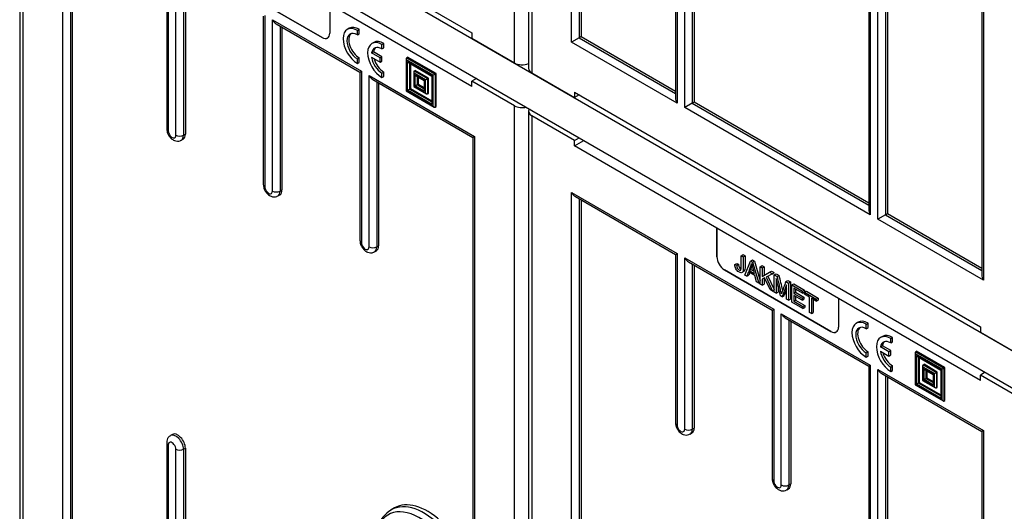
# Model space of a CAD drawing. Units: millimetres. Extents: x 0 to 7327, y 0 to 5113.
# Drawn here: x 4924 to 5290, y 3939 to 4122 of the extents above; entities that cross this region are included whole.
import ezdxf

# ---------------------------------------------------------------- set-up
doc = ezdxf.new("R2010")
doc.units = ezdxf.units.MM
doc.header["$LTSCALE"] = 25
for name, color, linetype in [('Default', 7, 'Continuous'), ('DRZWI_PRAWE_260X', 7, 'Continuous'), ('PODSTAWA', 7, 'Continuous'), ('ŁĄCZNIK_TERMO_80', 7, 'Continuous')]:
    doc.layers.add(name, color=color, linetype=linetype)

# ---------------------------------------------------------------- blocks, each defined once
blk = doc.blocks.new('SE5')
at = {"layer": 'DRZWI_PRAWE_260X', "color": 7, "linetype": 'Continuous', "lineweight": 25}
for p, q in [((5107.94, 4105.73), (5107.94, 4569.5)), ((5113.16, 4567.44), (5113.16, 4103.67)), ((5114.33, 4565.81), (5114.33, 4102.04)), ((5281.8, 4448.44), (5281.8, 4026.98)), ((5282.39, 4448.77), (5282.39, 4025.01)), ((5167.84, 4334.94), (5167.84, 4092.78)), ((5168.42, 4334.12), (5168.42, 4090.81)), ((5171.25, 4089.18), (5171.25, 4332.49)), ((5174.08, 4332.49), (5174.08, 4090.81)), ((5174.79, 4332.9), (5174.79, 4091.22)), ((5239.73, 4293.44), (5239.73, 4051.27)), ((5240.31, 4292.62), (5240.31, 4049.3)), ((5243.14, 4047.67), (5243.14, 4290.99)), ((5245.97, 4290.99), (5245.97, 4049.3)), ((5246.68, 4291.39), (5246.68, 4049.71)), ((5129.18, 4113.47), (5129.18, 4240.46)), ((5132.01, 4238.51), (5132.01, 4115.1)), ((5132.71, 4238.17), (5132.71, 4115.51)), ((4940.94, 4204.18), (5092.03, 4116.95)), ((4923.86, 4197.04), (4923.86, 3733.27)), ((4925.03, 4195.41), (4925.03, 3731.63)), ((4939.88, 3743.07), (4939.88, 4166.83)), ((4942.71, 4164.52), (4942.71, 3744.7)), ((4943.42, 4164.11), (4943.42, 3745.11)), ((4978.54, 4143.83), (4978.54, 4081.3)), ((4979.12, 4144.17), (4979.12, 4080.48)), ((4981.95, 4078.85), (4981.95, 4142.54)), ((4984.78, 4140.23), (4984.78, 4078.85)), ((4985.49, 4139.82), (4985.49, 4079.26)), ((5036.36, 4115.21), (4996.76, 4138.07)), ((4996.76, 4138.07), (5036.36, 4115.21)), ((5092.03, 4096.95), (5039.19, 4127.46)), ((5039.19, 4127.46), (5039.19, 4116.84)), ((5014.48, 4123.08), (5014.48, 4060.55)), ((5015.07, 4123.42), (5015.07, 4059.73)), ((5017.9, 4058.1), (5017.9, 4121.78)), ((5017.9, 4121.78), (5051.01, 4102.66)), ((5019.31, 4120.29), (5050.43, 4102.33)), ((5020.73, 4119.47), (5020.73, 4058.1)), ((5021.43, 4119.07), (5021.43, 4058.51)), ((5046.44, 4118.61), (5045.74, 4118.21)), ((5049.49, 4117.83), (5050.19, 4118.24)), ((5049.49, 4116.2), (5049.49, 4117.83)), ((5050.19, 4116.61), (5050.19, 4118.24)), ((5036.36, 4115.21), (5036.36, 4115.21)), ((5038.36, 4115.01), (5038.36, 4115.01)), ((5049.49, 4116.2), (5050.19, 4116.61)), ((5092.03, 4116.95), (5092.03, 4114.91)), ((5092.03, 4114.91), (5107.94, 4105.73)), ((5132.01, 4115.1), (5129.18, 4113.47)), ((5132.71, 4115.51), (5132.01, 4115.1)), ((5132.01, 4115.1), (5167.84, 4094.41)), ((5132.71, 4115.51), (5167.84, 4095.23)), ((5055.57, 4113.34), (5054.87, 4112.94)), ((5058.62, 4112.56), (5059.32, 4112.97)), ((5058.62, 4110.93), (5058.62, 4112.56)), ((5058.62, 4110.93), (5059.32, 4111.34)), ((5059.32, 4111.34), (5059.32, 4112.97)), ((5168.42, 4090.81), (5129.18, 4113.47)), ((5049.49, 4107.22), (5050.19, 4107.63)), ((5049.49, 4105.59), (5049.49, 4107.22)), ((5050.19, 4106), (5050.19, 4107.63)), ((5054.79, 4109.47), (5055.5, 4109.87)), ((5057.91, 4107.67), (5054.79, 4109.47)), ((5054.79, 4107.83), (5057.91, 4106.03)), ((5058.62, 4108.07), (5055.5, 4109.87)), ((5057.91, 4107.67), (5058.62, 4108.07)), ((5057.91, 4106.03), (5057.91, 4107.67)), ((5057.91, 4106.03), (5058.62, 4106.44)), ((5058.62, 4106.44), (5058.62, 4108.07)), ((5067.66, 4107.34), (5067.66, 4095.33)), ((5067.81, 4107.67), (5068.16, 4107.87)), ((5067.81, 4107.67), (5078.41, 4101.54)), ((5067.81, 4106.85), (5067.81, 4095.42)), ((5077.71, 4101.13), (5067.81, 4106.85)), ((5078.77, 4101.75), (5068.16, 4107.87)), ((5049.49, 4105.59), (5050.19, 4106)), ((5050.43, 4102.33), (5051.01, 4102.66)), ((5051.01, 4102.66), (5051.01, 4038.98)), ((5068.16, 4095.62), (5068.16, 4106.24)), ((5068.16, 4106.24), (5077.35, 4100.93)), ((5068.51, 4105.86), (5077.21, 4100.85)), ((5068.87, 4105.66), (5068.87, 4096.03)), ((5069.22, 4105.46), (5069.22, 4096.23)), ((5070.64, 4102.77), (5070.99, 4102.97)), ((5070.64, 4102.77), (5075.59, 4099.91)), ((5075.94, 4100.11), (5070.99, 4102.97)), ((5050.43, 4102.33), (5050.43, 4039.79)), ((5053.84, 4101.03), (5093.09, 4078.37)), ((5053.84, 4037.34), (5053.84, 4101.03)), ((5055.26, 4099.54), (5092.5, 4078.04)), ((5058.62, 4101.95), (5059.32, 4102.36)), ((5058.62, 4100.32), (5058.62, 4101.95)), ((5058.62, 4100.32), (5059.32, 4100.73)), ((5059.32, 4100.73), (5059.32, 4102.36)), ((5070.49, 4102.44), (5070.49, 4096.97)), ((5074.88, 4099.5), (5070.64, 4101.95)), ((5070.64, 4101.95), (5070.64, 4097.05)), ((5071.02, 4101.29), (5074.5, 4099.28)), ((5071.02, 4097.27), (5071.02, 4101.29)), ((5071.37, 4100.92), (5074.35, 4099.2)), ((5071.73, 4100.71), (5071.73, 4097.68)), ((5072.08, 4100.51), (5072.08, 4097.88)), ((5074.5, 4099.28), (5074.35, 4099.2)), ((5074.35, 4099.2), (5074.35, 4095.76)), ((5074.5, 4099.28), (5074.5, 4095.26)), ((5074.88, 4099.5), (5075.59, 4099.91)), ((5074.88, 4094.6), (5074.88, 4099.5)), ((5075.59, 4099.91), (5075.94, 4100.11)), ((5075.59, 4099.91), (5075.59, 4094.19)), ((5075.94, 4094.4), (5075.94, 4100.11)), ((5077.35, 4100.93), (5077.21, 4100.85)), ((5077.21, 4100.85), (5077.21, 4090.81)), ((5077.35, 4100.93), (5077.35, 4090.32)), ((5078.41, 4101.54), (5077.71, 4101.13)), ((5077.71, 4089.7), (5077.71, 4101.13)), ((5078.41, 4101.54), (5078.77, 4101.75)), ((5078.41, 4101.54), (5078.41, 4089.29)), ((5078.77, 4089.5), (5078.77, 4101.75)), ((5093.79, 4100.01), (5092.03, 4098.99)), ((5107.94, 4089.8), (5092.03, 4098.99)), ((5092.03, 4096.95), (5092.03, 4098.99)), ((5114.33, 4102.04), (5130.24, 4092.85)), ((5056.67, 4098.72), (5056.67, 4037.34)), ((5057.38, 4098.31), (5057.38, 4037.75)), ((5067.66, 4095.33), (5067.81, 4095.42)), ((5067.66, 4095.33), (5078.06, 4089.33)), ((5067.81, 4095.42), (5077.71, 4089.7)), ((5068.16, 4095.62), (5068.87, 4096.03)), ((5077.35, 4090.32), (5068.16, 4095.62)), ((5068.87, 4096.03), (5069.22, 4096.23)), ((5068.87, 4096.03), (5077.21, 4091.22)), ((5069.22, 4096.23), (5077.21, 4091.62)), ((5070.64, 4097.05), (5070.49, 4096.97)), ((5070.49, 4096.97), (5075.23, 4094.23)), ((5070.64, 4097.05), (5074.88, 4094.6)), ((5071.02, 4097.27), (5071.73, 4097.68)), ((5074.5, 4095.26), (5071.02, 4097.27)), ((5071.73, 4097.68), (5072.08, 4097.88)), ((5071.73, 4097.68), (5074.35, 4096.16)), ((5072.08, 4097.88), (5074.35, 4096.57)), ((5075.59, 4094.19), (5075.94, 4094.4)), ((5130.24, 4094.89), (5130.24, 4092.85)), ((5130.24, 4094.89), (5281.32, 4007.66)), ((5132.01, 4093.87), (5130.24, 4092.85)), ((5078.41, 4089.29), (5078.77, 4089.5)), ((5107.94, 3626.03), (5107.94, 4089.8)), ((5174.08, 4090.81), (5171.25, 4089.18)), ((5240.31, 4049.3), (5171.25, 4089.18)), ((5174.08, 4090.81), (5174.79, 4091.22)), ((5174.08, 4090.81), (5239.73, 4052.91)), ((5174.79, 4091.22), (5239.73, 4053.72)), ((5113.16, 4087.75), (5113.16, 3623.98)), ((5114.33, 4086.11), (5114.33, 3622.34)), ((5130.24, 4076.93), (5114.33, 4086.11)), ((4983.95, 4077.02), (4984.66, 4077.43)), ((4984.78, 4078.85), (4985.49, 4079.26)), ((5093.09, 4078.37), (5092.5, 4078.04)), ((5092.5, 4078.04), (5092.5, 3656.58)), ((5093.09, 4078.37), (5093.09, 3654.61)), ((5130.24, 4076.93), (5132.01, 4077.95)), ((5130.24, 4074.89), (5130.24, 4076.93)), ((5130.24, 4074.89), (5133.77, 4076.93)), ((5183.23, 4044.29), (5130.24, 4074.89)), ((5019.9, 4056.27), (5020.6, 4056.67)), ((5020.73, 4058.1), (5021.43, 4058.51)), ((5129.18, 3873.27), (5129.18, 4057.54)), ((5129.18, 4057.54), (5168.42, 4034.88)), ((5130.59, 4056.04), (5167.84, 4034.54)), ((5132.01, 4055.23), (5132.01, 3888.13)), ((5132.71, 4054.82), (5132.71, 3890.28)), ((5245.97, 4049.3), (5243.14, 4047.67)), ((5282.39, 4025.01), (5243.14, 4047.67)), ((5245.97, 4049.3), (5246.68, 4049.71)), ((5245.97, 4049.3), (5281.8, 4028.62)), ((5246.68, 4049.71), (5281.8, 4029.43)), ((5183.23, 4044.29), (5183.23, 4044.29)), ((5228.49, 4018.17), (5183.23, 4044.29)), ((5183.23, 4033.68), (5183.23, 4044.29)), ((5183.23, 4044.29), (5183.23, 4033.68)), ((5056.67, 4037.34), (5057.38, 4037.75)), ((5055.84, 4035.51), (5056.55, 4035.92)), ((5167.84, 4034.54), (5168.42, 4034.88)), ((5167.84, 4034.54), (5167.84, 3972.01)), ((5168.42, 4034.88), (5168.42, 3971.19)), ((5171.25, 3969.56), (5171.25, 4033.25)), ((5171.25, 4033.25), (5204.37, 4014.13)), ((5183.23, 4033.68), (5183.23, 4033.68)), ((5192.27, 4034.06), (5192.98, 4034.47)), ((5192.27, 4034.06), (5193, 4033.64)), ((5192.98, 4034.47), (5193.71, 4034.05)), ((5193, 4033.64), (5193.71, 4034.05)), ((5172.67, 4031.75), (5203.78, 4013.79)), ((5174.08, 4030.94), (5174.08, 3969.56)), ((5174.79, 4030.53), (5174.79, 3969.97)), ((5189.93, 4030.82), (5190.64, 4031.22)), ((5189.93, 4030.82), (5190.6, 4030.53)), ((5190.6, 4030.53), (5191.3, 4030.94)), ((5190.64, 4031.22), (5191.3, 4030.94)), ((5193.6, 4026.87), (5195.73, 4032.07)), ((5195.73, 4032.07), (5196.43, 4032.47)), ((5195.73, 4032.07), (5196.54, 4031.6)), ((5196.43, 4032.47), (5197.24, 4032.01)), ((5196.54, 4031.6), (5197.24, 4032.01)), ((5196.54, 4031.6), (5198.79, 4023.87)), ((5197.24, 4032.01), (5199.37, 4024.72)), ((5199.37, 4029.97), (5200.07, 4030.37)), ((5199.37, 4023.54), (5199.37, 4029.97)), ((5199.37, 4029.97), (5200.1, 4029.54)), ((5200.07, 4030.37), (5200.81, 4029.95)), ((5200.1, 4029.54), (5200.81, 4029.95)), ((5200.1, 4029.54), (5200.1, 4026.38)), ((5200.81, 4029.95), (5200.81, 4026.79)), ((5225.66, 4005.92), (5186.06, 4028.78)), ((5186.06, 4028.78), (5186.06, 4028.78)), ((5186.06, 4028.78), (5225.66, 4005.92)), ((5192.49, 4027.78), (5193.37, 4028.28)), ((5194.38, 4026.42), (5193.6, 4026.87)), ((5194.97, 4028.02), (5194.38, 4026.42)), ((5194.38, 4026.42), (5195.08, 4026.83)), ((5197.32, 4026.67), (5194.97, 4028.02)), ((5195.43, 4027.76), (5195.08, 4026.83)), ((5195.2, 4028.59), (5195.9, 4028.99)), ((5195.2, 4028.59), (5197.08, 4027.5)), ((5195.9, 4028.99), (5196.82, 4028.46)), ((5197.96, 4024.36), (5197.32, 4026.67)), ((5200.1, 4026.38), (5202.87, 4027.95)), ((5200.1, 4026.38), (5200.81, 4026.79)), ((5201.01, 4025.84), (5200.1, 4025.35)), ((5200.81, 4026.79), (5203.57, 4028.35)), ((5200.81, 4025.73), (5200.81, 4023.52)), ((5203, 4021.45), (5201.01, 4025.84)), ((5203.87, 4027.37), (5201.53, 4026.12)), ((5201.53, 4026.12), (5203.97, 4020.88)), ((5202.24, 4026.5), (5204.57, 4021.51)), ((5202.87, 4027.95), (5203.57, 4028.35)), ((5202.87, 4027.95), (5203.87, 4027.37)), ((5203.57, 4028.35), (5204.57, 4027.78)), ((5203.87, 4027.37), (5204.57, 4027.78)), ((5204.57, 4026.96), (5205.27, 4027.37)), ((5204.57, 4020.54), (5204.57, 4026.96)), ((5204.57, 4026.96), (5205.67, 4026.33)), ((5205.27, 4027.37), (5206.37, 4026.73)), ((5205.67, 4026.33), (5206.37, 4026.73)), ((5198.79, 4023.87), (5197.96, 4024.36)), ((5198.79, 4023.87), (5199.37, 4024.2)), ((5200.1, 4023.12), (5199.37, 4023.54)), ((5200.1, 4025.35), (5200.1, 4023.12)), ((5200.1, 4023.12), (5200.81, 4023.52)), ((5206.88, 4019.2), (5205.28, 4025.61)), ((5205.28, 4025.61), (5205.28, 4020.13)), ((5205.98, 4022.8), (5205.98, 4020.54)), ((5209.17, 4023.27), (5207.53, 4018.83)), ((5208.9, 4024.46), (5209.6, 4024.87)), ((5208.9, 4024.46), (5209.88, 4023.9)), ((5209.17, 4017.88), (5209.17, 4023.27)), ((5209.6, 4024.87), (5210.58, 4024.3)), ((5209.88, 4023.9), (5210.58, 4024.3)), ((5209.88, 4023.9), (5209.88, 4017.47)), ((5210.58, 4024.3), (5210.58, 4017.88)), ((5211.09, 4023.2), (5211.8, 4023.6)), ((5211.09, 4016.77), (5211.09, 4023.2)), ((5211.09, 4023.2), (5215.1, 4020.88)), ((5211.8, 4023.6), (5215.81, 4021.29)), ((5215.1, 4020.13), (5211.83, 4022.02)), ((5211.83, 4022.02), (5211.83, 4020.04)), ((5203.97, 4020.88), (5203, 4021.45)), ((5203.97, 4020.88), (5204.57, 4021.23)), ((5205.28, 4020.13), (5204.57, 4020.54)), ((5205.28, 4020.13), (5205.98, 4020.54)), ((5207.53, 4018.83), (5206.88, 4019.2)), ((5207.53, 4018.83), (5208.24, 4019.23)), ((5209.17, 4021.77), (5208.24, 4019.23)), ((5211.83, 4020.04), (5212.53, 4020.45)), ((5211.83, 4020.04), (5214.9, 4018.27)), ((5214.9, 4017.52), (5211.83, 4019.29)), ((5211.83, 4019.29), (5211.83, 4017.1)), ((5212.53, 4021.61), (5212.53, 4020.45)), ((5212.53, 4020.45), (5215.6, 4018.68)), ((5212.53, 4018.89), (5212.53, 4017.51)), ((5214.9, 4018.27), (5215.6, 4018.68)), ((5215.1, 4020.88), (5215.81, 4021.29)), ((5215.1, 4020.88), (5215.1, 4020.13)), ((5215.1, 4020.13), (5215.81, 4020.53)), ((5215.6, 4018.68), (5215.6, 4017.92)), ((5215.81, 4021.29), (5215.81, 4020.53)), ((5215.84, 4020.46), (5216.54, 4020.86)), ((5215.84, 4019.7), (5215.84, 4020.46)), ((5215.84, 4020.46), (5220.23, 4017.92)), ((5217.67, 4018.65), (5215.84, 4019.7)), ((5216.54, 4020.86), (5220.93, 4018.33)), ((5217.67, 4012.98), (5217.67, 4018.65)), ((5209.88, 4017.47), (5209.17, 4017.88)), ((5209.88, 4017.47), (5210.58, 4017.88)), ((5215.23, 4014.38), (5211.09, 4016.77)), ((5211.83, 4017.1), (5212.53, 4017.51)), ((5211.83, 4017.1), (5215.23, 4015.13)), ((5212.53, 4017.51), (5215.94, 4015.54)), ((5214.9, 4018.27), (5214.9, 4017.52)), ((5214.9, 4017.52), (5215.6, 4017.92)), ((5215.23, 4015.13), (5215.94, 4015.54)), ((5215.23, 4015.13), (5215.23, 4014.38)), ((5215.23, 4014.38), (5215.94, 4014.79)), ((5215.94, 4015.54), (5215.94, 4014.79)), ((5220.23, 4017.17), (5218.4, 4018.23)), ((5218.4, 4018.23), (5218.4, 4012.55)), ((5219.1, 4017.82), (5219.1, 4012.96)), ((5220.23, 4017.92), (5220.93, 4018.33)), ((5220.23, 4017.92), (5220.23, 4017.17)), ((5220.23, 4017.17), (5220.93, 4017.58)), ((5220.93, 4018.33), (5220.93, 4017.58)), ((5228.48, 4018.16), (5228.49, 4018.17)), ((5281.32, 3987.66), (5228.48, 4018.16)), ((5228.48, 4018.16), (5228.48, 4007.55)), ((5203.78, 4013.79), (5204.37, 4014.13)), ((5203.78, 4013.79), (5203.78, 3951.26)), ((5204.37, 4014.13), (5204.37, 3950.44)), ((5207.2, 3948.81), (5207.2, 4012.49)), ((5207.2, 4012.49), (5240.31, 3993.37)), ((5218.4, 4012.55), (5217.67, 4012.98)), ((5218.4, 4012.55), (5219.1, 4012.96)), ((5208.61, 4011), (5239.73, 3993.03)), ((5210.02, 4010.18), (5210.02, 3948.81)), ((5210.73, 4009.78), (5210.73, 3949.21)), ((5235.74, 4009.32), (5235.04, 4008.91)), ((5238.79, 4008.54), (5239.49, 4008.95)), ((5238.79, 4006.91), (5238.79, 4008.54)), ((5239.49, 4007.32), (5239.49, 4008.95)), ((5281.32, 4007.66), (5281.32, 4005.62)), ((5225.66, 4005.92), (5225.66, 4005.92)), ((5227.66, 4005.72), (5227.66, 4005.72)), ((5238.79, 4006.91), (5239.49, 4007.32)), ((5244.87, 4004.05), (5244.16, 4003.64)), ((5281.32, 4005.62), (5297.23, 3996.44)), ((5244.09, 4000.17), (5244.8, 4000.58)), ((5247.21, 3998.37), (5244.09, 4000.17)), ((5247.91, 3998.78), (5244.8, 4000.58)), ((5247.91, 4003.27), (5248.62, 4003.68)), ((5247.91, 4001.64), (5247.91, 4003.27)), ((5247.91, 4001.64), (5248.62, 4002.05)), ((5248.62, 4002.05), (5248.62, 4003.68)), ((5238.79, 3997.93), (5239.49, 3998.34)), ((5238.79, 3996.3), (5238.79, 3997.93)), ((5238.79, 3996.3), (5239.49, 3996.7)), ((5239.49, 3996.7), (5239.49, 3998.34)), ((5244.09, 3998.54), (5247.21, 3996.74)), ((5247.21, 3998.37), (5247.91, 3998.78)), ((5247.21, 3996.74), (5247.21, 3998.37)), ((5247.21, 3996.74), (5247.91, 3997.15)), ((5247.91, 3997.15), (5247.91, 3998.78)), ((5256.96, 3998.05), (5256.96, 3986.04)), ((5257.11, 3998.37), (5257.46, 3998.58)), ((5257.11, 3998.37), (5267.71, 3992.25)), ((5257.11, 3997.56), (5257.11, 3986.13)), ((5267.01, 3991.84), (5257.11, 3997.56)), ((5268.07, 3992.45), (5257.46, 3998.58)), ((5257.46, 3986.33), (5257.46, 3996.95)), ((5257.46, 3996.95), (5266.65, 3991.64)), ((5257.81, 3996.57), (5266.51, 3991.55)), ((5239.73, 3993.03), (5240.31, 3993.37)), ((5239.73, 3993.03), (5239.73, 3930.5)), ((5240.31, 3993.37), (5240.31, 3929.69)), ((5247.91, 3992.66), (5248.62, 3993.07)), ((5248.62, 3991.43), (5248.62, 3993.07)), ((5258.17, 3996.37), (5258.17, 3986.74)), ((5258.52, 3996.16), (5258.52, 3986.94)), ((5259.79, 3993.15), (5259.79, 3987.68)), ((5259.93, 3993.48), (5260.29, 3993.68)), ((5259.93, 3993.48), (5264.88, 3990.62)), ((5265.24, 3990.82), (5260.29, 3993.68)), ((5243.14, 3991.74), (5282.39, 3969.08)), ((5243.14, 3928.05), (5243.14, 3991.74)), ((5244.55, 3990.25), (5281.8, 3968.74)), ((5245.97, 3989.43), (5245.97, 3928.05)), ((5247.91, 3991.03), (5247.91, 3992.66)), ((5247.91, 3991.03), (5248.62, 3991.43)), ((5264.18, 3990.21), (5259.93, 3992.66)), ((5259.93, 3992.66), (5259.93, 3987.76)), ((5260.32, 3992), (5263.8, 3989.99)), ((5260.32, 3987.98), (5260.32, 3992)), ((5260.67, 3991.62), (5263.65, 3989.9)), ((5261.02, 3991.42), (5261.02, 3988.39)), ((5261.38, 3991.22), (5261.38, 3988.59)), ((5263.8, 3989.99), (5263.65, 3989.9)), ((5263.65, 3989.9), (5263.65, 3986.46)), ((5263.8, 3989.99), (5263.8, 3985.97)), ((5264.18, 3990.21), (5264.88, 3990.62)), ((5264.18, 3985.31), (5264.18, 3990.21)), ((5264.88, 3990.62), (5265.24, 3990.82)), ((5264.88, 3990.62), (5264.88, 3984.9)), ((5265.24, 3985.11), (5265.24, 3990.82)), ((5266.65, 3991.64), (5266.51, 3991.55)), ((5266.51, 3991.55), (5266.51, 3981.52)), ((5266.65, 3991.64), (5266.65, 3981.02)), ((5267.71, 3992.25), (5267.01, 3991.84)), ((5267.01, 3980.41), (5267.01, 3991.84)), ((5267.71, 3992.25), (5268.07, 3992.45)), ((5267.71, 3992.25), (5267.71, 3980)), ((5268.07, 3980.21), (5268.07, 3992.45)), ((5283.09, 3990.72), (5281.32, 3989.7)), ((5297.23, 3980.51), (5281.32, 3989.7)), ((5281.32, 3987.66), (5281.32, 3989.7)), ((5246.68, 3989.02), (5246.68, 3928.46)), ((5256.96, 3986.04), (5257.11, 3986.13)), ((5256.96, 3986.04), (5267.36, 3980.04)), ((5257.11, 3986.13), (5267.01, 3980.41)), ((5257.46, 3986.33), (5258.17, 3986.74)), ((5266.65, 3981.02), (5257.46, 3986.33)), ((5258.17, 3986.74), (5258.52, 3986.94)), ((5258.17, 3986.74), (5266.51, 3981.92)), ((5258.52, 3986.94), (5266.51, 3982.33)), ((5259.93, 3987.76), (5259.79, 3987.68)), ((5259.79, 3987.68), (5264.53, 3984.94)), ((5259.93, 3987.76), (5264.18, 3985.31)), ((5260.32, 3987.98), (5261.02, 3988.39)), ((5263.8, 3985.97), (5260.32, 3987.98)), ((5261.02, 3988.39), (5261.38, 3988.59)), ((5261.02, 3988.39), (5263.65, 3986.87)), ((5261.38, 3988.59), (5263.65, 3987.28)), ((5264.88, 3984.9), (5265.24, 3985.11)), ((5267.71, 3980), (5268.07, 3980.21)), ((4980.66, 3967.6), (4979.95, 3967.19)), ((5173.25, 3967.73), (5173.96, 3968.14)), ((5174.08, 3969.56), (5174.79, 3969.97)), ((5282.39, 3969.08), (5281.8, 3968.74)), ((5281.8, 3968.74), (5281.8, 3547.29)), ((5282.39, 3969.08), (5282.39, 3545.32)), ((4978.54, 3964.54), (4978.54, 3722.38)), ((4979.12, 3963.72), (4979.12, 3720.41)), ((4981.95, 3718.78), (4981.95, 3962.09)), ((4984.78, 3962.09), (4985.49, 3962.5)), ((4984.78, 3962.09), (4984.78, 3720.41)), ((4985.49, 3962.5), (4985.49, 3720.82)), ((5210.02, 3948.81), (5210.73, 3949.21)), ((5209.2, 3946.97), (5209.9, 3947.38))]:
    blk.add_line(p, q, dxfattribs=at)
for centre, radius, start, end in [((5182.43, 4034.53), 14.09, 335.0543, 346.2661), ((5183.13, 4034.94), 14.09, 335.0543, 340.2228), ((5333.82, 4065.62), 141.95, 194.0398, 195.5784), ((4795.72, 3921.42), 423.16, 13.4591, 14.3545), ((4796.43, 3921.82), 423.16, 13.5912, 14.3545), ((5340.34, 3974.52), 140.61, 159.1944, 161.1669)]:
    blk.add_arc(centre, radius, start, end, dxfattribs=at)
for centre, major_axis, start_param, end_param in [((5019.31, 4122.6), (-1.41, 2.45), 1.570796, 2.356194), ((5049.49, 4111.71), (3.75, -6.5), 2.356195, 5.497787), ((5049.49, 4111.71), (2.75, -4.76), 2.356195, 5.497787), ((5050.19, 4112.12), (3.75, -6.5), 2.356195, 3.141593), ((5036.36, 4118.47), (-2, 3.46), 2.356195, 3.926991), ((5036.36, 4118.48), (-2, 3.46), 2.356195, 3.141593), ((5050.19, 4112.12), (2.75, -4.76), 3.270514, 5.497787), ((5058.62, 4106.44), (3.75, -6.5), 2.356195, 5.497787), ((5059.32, 4106.85), (3.75, -6.5), 2.356195, 3.141593), ((5058.62, 4106.44), (2.75, -4.76), 2.356195, 3.744156), ((5059.32, 4106.85), (2.75, -4.76), 3.270514, 3.744156), ((5058.62, 4106.44), (2.75, -4.76), 4.109826, 5.497787), ((5059.32, 4106.85), (2.75, -4.76), 4.299159, 5.497787), ((5068.16, 4107.05), (-0.354, 0.612), 0, 1.570796), ((5068.51, 4106.44), (-0.354, 0.612), 1.570796, 2.356194), ((5070.99, 4102.15), (0.354, -0.612), 3.141593, 4.712389), ((5110.76, 4107.36), (4, 0), 3.926991, 5.353837), ((5117.16, 4103.67), (4, 0), 3.141593, 3.926991), ((5055.26, 4101.85), (1.41, -2.45), 4.712389, 5.497787), ((5071.37, 4101.49), (0.354, -0.612), 4.712389, 5.497787), ((5074.85, 4095.47), (0.354, -0.612), 3.926991, 4.712389), ((5075.23, 4094.81), (0.354, -0.612), 4.712389, 6.283185), ((5169.84, 4091.62), (-1.41, 2.45), 0.785398, 1.570796), ((5077.71, 4090.52), (-0.354, 0.612), 0.785398, 1.570796), ((5078.06, 4089.91), (-0.354, 0.612), 1.570796, 3.141593), ((5110.76, 4091.44), (-4, 0), 0.785398, 1.971798), ((5117.16, 4087.75), (4, 0), 2.740591, 3.926991), ((4980.54, 4081.3), (2, 0), 3.141593, 3.926991), ((4980.54, 4079.67), (-1, 1.73), 0.785398, 3.926991), ((4983.37, 4079.67), (-2, 0), 0.785398, 2.356194), ((4981.95, 4080.48), (-2, 3.46), 3.146411, 3.926991), ((4982.66, 4080.89), (-2, 3.46), 3.141593, 3.926991), ((5016.48, 4060.55), (2, 0), 3.141593, 3.926991), ((5016.48, 4058.91), (-1, 1.73), 0.785398, 3.926991), ((5019.31, 4058.91), (-2, 0), 0.785398, 2.356194), ((5017.9, 4059.73), (-2, 3.46), 3.146411, 3.926991), ((5018.6, 4060.14), (-2, 3.46), 3.141593, 3.926991), ((5130.59, 4058.35), (-1.41, 2.45), 1.570796, 2.356194), ((5241.73, 4050.12), (-1.41, 2.45), 0.785398, 1.570796), ((5052.43, 4039.79), (2, 0), 3.141593, 3.926991), ((5052.43, 4038.16), (-1, 1.73), 0.785398, 3.926991), ((5055.26, 4038.16), (-2, 0), 0.785398, 2.356194), ((5053.84, 4038.98), (-2, 3.46), 3.146411, 3.926991), ((5054.55, 4039.39), (-2, 3.46), 3.141593, 3.926991), ((5172.67, 4034.06), (-1.41, 2.45), 1.570796, 2.356194), ((5186.06, 4032.05), (2, -3.46), 3.926991, 5.497787), ((5186.06, 4032.05), (-2, 3.46), 0.785398, 2.356195), ((5283.8, 4025.83), (-1.41, 2.45), 0.785398, 1.570796), ((5208.61, 4013.31), (-1.41, 2.45), 1.570796, 2.356194), ((5225.66, 4009.18), (-2, 3.46), 2.356195, 3.926991), ((5238.79, 4002.42), (3.75, -6.5), 2.356195, 5.497787), ((5238.79, 4002.42), (2.75, -4.76), 2.356195, 5.497787), ((5239.49, 4002.83), (3.75, -6.5), 2.356195, 3.141593), ((5225.66, 4009.19), (-2, 3.46), 2.356195, 3.141593), ((5239.49, 4002.83), (2.75, -4.76), 3.270514, 5.497787), ((5247.91, 3997.15), (3.75, -6.5), 2.356195, 5.497787), ((5248.62, 3997.56), (3.75, -6.5), 2.356195, 3.141593), ((5247.91, 3997.15), (2.75, -4.76), 2.356195, 3.744156), ((5248.62, 3997.56), (2.75, -4.76), 3.270514, 3.744156), ((5247.91, 3997.15), (2.75, -4.76), 4.109826, 5.497787), ((5248.62, 3997.56), (2.75, -4.76), 4.299159, 5.497787), ((5257.46, 3997.76), (-0.354, 0.612), 0, 1.570796), ((5257.81, 3997.15), (-0.354, 0.612), 1.570796, 2.356194), ((5260.29, 3992.86), (0.354, -0.612), 3.141593, 4.712389), ((5244.55, 3992.56), (1.41, -2.45), 4.712389, 5.497787), ((5260.67, 3992.2), (0.354, -0.612), 4.712389, 5.497787), ((5264.15, 3986.18), (0.354, -0.612), 3.926991, 4.712389), ((5264.53, 3985.51), (0.354, -0.612), 4.712389, 6.283185), ((5267.01, 3981.23), (-0.354, 0.612), 0.785398, 1.570796), ((5267.36, 3980.62), (-0.354, 0.612), 1.570796, 3.141593), ((5169.84, 3972.01), (2, 0), 3.141593, 3.926991), ((5169.84, 3970.38), (-1, 1.73), 0.785398, 3.926991), ((4981.95, 3963.72), (2, -3.46), 0.785398, 3.146411), ((4982.66, 3964.13), (2, -3.46), 0.785398, 3.141593), ((5172.67, 3970.38), (-2, 0), 0.785398, 2.356194), ((5171.25, 3971.19), (-2, 3.46), 3.146411, 3.926991), ((5171.96, 3971.6), (-2, 3.46), 3.141593, 3.926991), ((4980.54, 3964.54), (2, 0), 3.141762, 3.926991), ((4980.54, 3962.91), (1, -1.73), 0.785398, 3.926991), ((4983.37, 3962.91), (2, 0), 3.926991, 5.497787), ((5205.78, 3951.26), (2, 0), 3.141593, 3.926991), ((5205.78, 3949.62), (-1, 1.73), 0.785398, 3.926991), ((5208.61, 3949.62), (-2, 0), 0.785398, 2.356194), ((5207.2, 3950.44), (-2, 3.46), 3.146411, 3.926991), ((5207.9, 3950.85), (-2, 3.46), 3.141593, 3.926991)]:
    blk.add_ellipse(centre, major_axis=major_axis, ratio=0.57735, start_param=start_param, end_param=end_param, dxfattribs=at)
for points, knots in [([(4978.54, 4081.3), (4978.57, 4080.9), (4978.64, 4080.12), (4979.21, 4078.78), (4980.17, 4077.6), (4981.32, 4076.85), (4982.48, 4076.6), (4983.41, 4076.71), (4983.8, 4076.97), (4983.94, 4077.07)], [0, 0, 0, 0, 0.13485, 0.311183, 0.495334, 0.669091, 0.811999, 0.943335, 1, 1, 1, 1]), ([(5014.48, 4060.55), (5014.51, 4060.15), (5014.58, 4059.36), (5015.16, 4058.03), (5016.11, 4056.85), (5017.26, 4056.1), (5018.42, 4055.85), (5019.36, 4055.95), (5019.75, 4056.22), (5019.88, 4056.32)], [0, 0, 0, 0, 0.13485, 0.311183, 0.495334, 0.669091, 0.811999, 0.943335, 1, 1, 1, 1]), ([(5050.43, 4039.79), (5050.46, 4039.4), (5050.53, 4038.61), (5051.1, 4037.27), (5052.06, 4036.09), (5053.21, 4035.34), (5054.37, 4035.09), (5055.3, 4035.2), (5055.69, 4035.47), (5055.83, 4035.56)], [0, 0, 0, 0, 0.13485, 0.311183, 0.495334, 0.669091, 0.811999, 0.943335, 1, 1, 1, 1]), ([(5193, 4033.64), (5193, 4032.18), (5193, 4030.72), (5193, 4029.26), (5193, 4028.73), (5192.95, 4028.34), (5192.83, 4028.11), (5192.72, 4027.89), (5192.54, 4027.76), (5192.05, 4027.74), (5191.76, 4027.83), (5190.94, 4028.3), (5190.57, 4028.68), (5190.31, 4029.15), (5190.05, 4029.62), (5189.92, 4030.18), (5189.93, 4030.82)], [0, 0, 0, 0, 0.413021, 0.413021, 0.413021, 0.533192, 0.533192, 0.533192, 0.625287, 0.625287, 0.717382, 0.717382, 0.853972, 0.853972, 0.853972, 1, 1, 1, 1]), ([(5190.6, 4030.53), (5190.62, 4030.03), (5190.7, 4029.65), (5190.84, 4029.38), (5190.99, 4029.12), (5191.18, 4028.91), (5191.62, 4028.66), (5191.78, 4028.62), (5191.91, 4028.64), (5192.05, 4028.66), (5192.14, 4028.73), (5192.2, 4028.88), (5192.25, 4029.01), (5192.27, 4029.27), (5192.27, 4029.63), (5192.27, 4031.11), (5192.27, 4032.59), (5192.27, 4034.06)], [0, 0, 0, 0, 0.130449, 0.130449, 0.130449, 0.225185, 0.225185, 0.294844, 0.294844, 0.294844, 0.358946, 0.358946, 0.358946, 0.458354, 0.458354, 0.458354, 1, 1, 1, 1]), ([(5193.71, 4034.05), (5193.71, 4032.59), (5193.71, 4031.13), (5193.71, 4029.67), (5193.71, 4029.13), (5193.65, 4028.75), (5193.54, 4028.52), (5193.47, 4028.39), (5193.39, 4028.3), (5193.29, 4028.24)], [0, 0, 0, 0, 0.4130206, 0.4130206, 0.4130206, 0.5331925, 0.5331925, 0.5331925, 0.5843757, 0.5843757, 0.5843757, 0.5843757]), ([(5191.3, 4030.94), (5191.32, 4030.44), (5191.4, 4030.05), (5191.54, 4029.79), (5191.69, 4029.52), (5191.88, 4029.32), (5192.17, 4029.16), (5192.19, 4029.14), (5192.22, 4029.13)], [0, 0, 0, 0, 0.1304489, 0.1304489, 0.1304489, 0.2251852, 0.2251852, 0.2360707, 0.2360707, 0.2360707, 0.2360707]), ([(5167.84, 3972.01), (5167.87, 3971.61), (5167.94, 3970.83), (5168.51, 3969.49), (5169.47, 3968.31), (5170.62, 3967.56), (5171.77, 3967.31), (5172.71, 3967.42), (5173.1, 3967.68), (5173.24, 3967.78)], [0, 0, 0, 0, 0.13485, 0.311183, 0.495334, 0.669091, 0.811999, 0.943335, 1, 1, 1, 1]), ([(4979.97, 3967.14), (4979.78, 3967.04), (4979.34, 3966.8), (4978.83, 3966.06), (4978.57, 3965.23), (4978.55, 3964.75), (4978.54, 3964.54)], [0, 0, 0, 0, 0.18215, 0.503627, 0.819677, 1, 1, 1, 1]), ([(5203.78, 3951.26), (5203.81, 3950.86), (5203.88, 3950.07), (5204.46, 3948.73), (5205.41, 3947.56), (5206.56, 3946.8), (5207.72, 3946.55), (5208.65, 3946.66), (5209.05, 3946.93), (5209.18, 3947.02)], [0, 0, 0, 0, 0.13485, 0.311183, 0.495334, 0.669091, 0.811999, 0.943335, 1, 1, 1, 1])]:
    blk.add_open_spline(points, degree=3, knots=knots, dxfattribs=at)
at = {"layer": 'PODSTAWA', "color": 7, "linetype": 'Continuous', "lineweight": 25}
blk.add_line((5063.34, 3940.27), (5062.06, 3939.53), dxfattribs=at)
blk.add_arc((5067.26, 3930.34), 10.52, 119.2323, 164.9403, dxfattribs=at)
for centre, major_axis, start_param, end_param in [((5074.31, 3918.32), (12.25, -21.22), 0.785398, 3.139145), ((5075.59, 3919.05), (12.25, -21.22), 1.006522, 3.141593), ((5072.73, 3917.4), (11.75, -20.35), 0.785398, 3.605401)]:
    blk.add_ellipse(centre, major_axis=major_axis, ratio=0.57735, start_param=start_param, end_param=end_param, dxfattribs=at)
at = {"layer": 'ŁĄCZNIK_TERMO_80', "color": 7, "linetype": 'Continuous', "lineweight": 25}
for p, q in [((4925.03, 4211.33), (5485.06, 3887.99)), ((4925.03, 4197.45), (5485.06, 3874.11))]:
    blk.add_line(p, q, dxfattribs=at)

msp = doc.modelspace()

# ---------------------------------------------------------------- block references
at = {"layer": 'Default'}
msp.add_blockref('SE5', (0, 0), dxfattribs=at)

doc.saveas('drawing.dxf')
